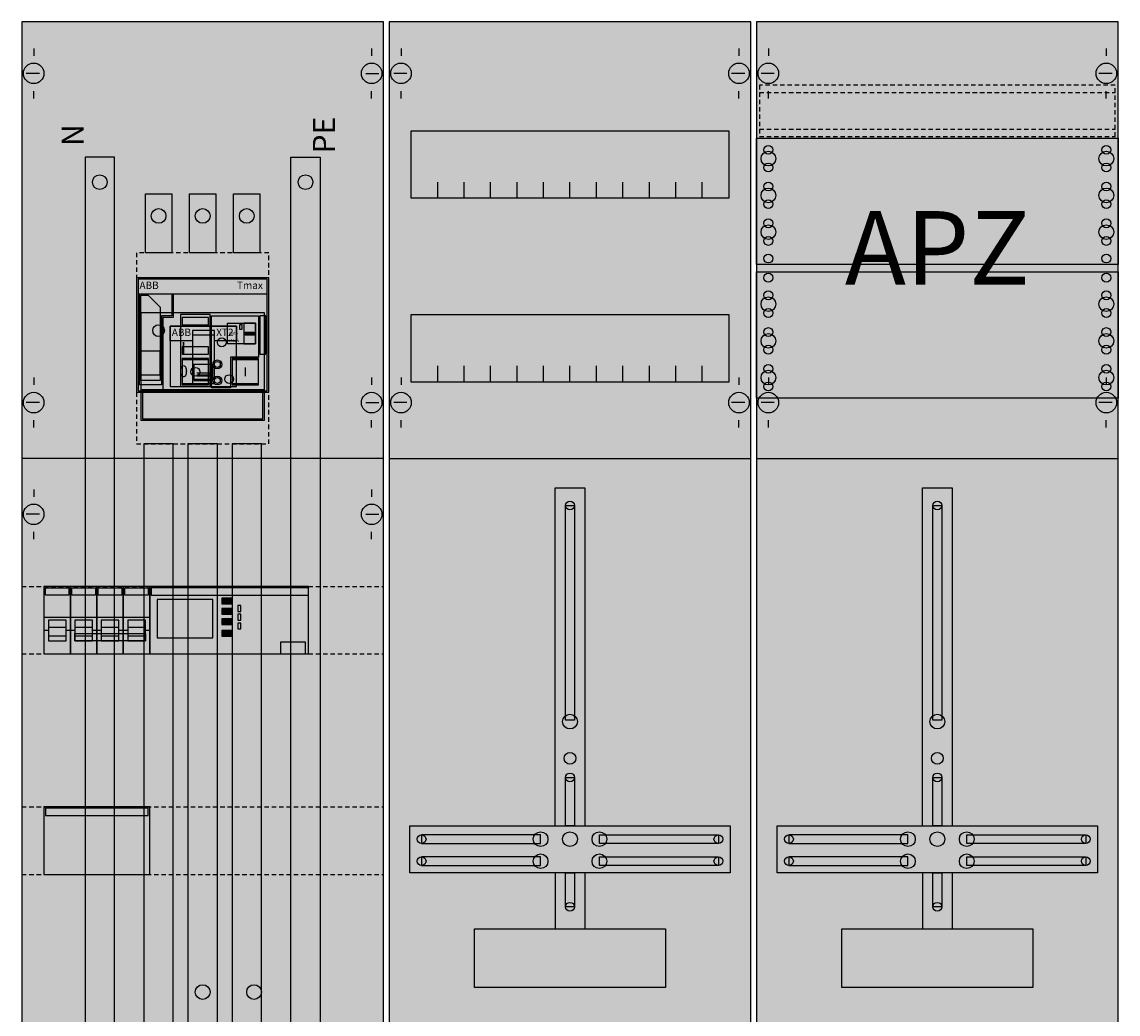
# Model space of a CAD drawing. Extents: x 0 to 75, y 0 to 135.
# Drawn here: x 0 to 75, y 67 to 135 of the extents above; entities that cross this region are included whole.
import ezdxf
from ezdxf.enums import TextEntityAlignment as Align

# ---------------------------------------------------------------- set-up
doc = ezdxf.new("R2010")
doc.units = 0
for name, pattern in [('L000000000000000000', [0]), ('L000000020000FFFFFF', [0]), ('L000000040000FFFFFF', [0]), ('L014100020032000000', [0.5, 0.3, -0.2])]:
    doc.linetypes.add(name, pattern=pattern)
doc.layers.get('0').update_dxf_attribs({"linetype": 'CONTINUOUS'})
for name, color, linetype in [('1', 7, 'CONTINUOUS'), ('2', 7, 'CONTINUOUS'), ('58', 7, 'CONTINUOUS'), ('60', 7, 'CONTINUOUS')]:
    doc.layers.add(name, color=color, linetype=linetype)

# ---------------------------------------------------------------- blocks, each defined once
blk = doc.blocks.new('wf39ew12')
at = {"layer": '1', "color": 7, "linetype": 'CONTINUOUS'}
for p, q in [((1, 132.9), (1, 132.4)), ((24, 132.9), (24, 132.4)), ((26, 132.9), (26, 132.4)), ((49, 132.9), (49, 132.4)), ((51, 132.9), (51, 132.4)), ((74, 132.9), (74, 132.4)), ((1.4, 131.2), (0.5, 131.2)), ((23.6, 131.2), (24.5, 131.2)), ((26.4, 131.2), (25.5, 131.2)), ((49.4, 131.2), (48.5, 131.2)), ((51.4, 131.2), (50.5, 131.2)), ((74.4, 131.2), (73.5, 131.2)), ((1, 129.5), (1, 130)), ((24, 129.5), (24, 130)), ((26, 129.5), (26, 130)), ((49, 129.5), (49, 130)), ((51, 129.5), (51, 130)), ((74, 129.5), (74, 130)), ((1, 110.5), (1, 110)), ((1, 110.5), (1, 110)), ((1, 110.5), (1, 110)), ((1, 110.5), (1, 110)), ((24, 110.5), (24, 110)), ((24, 110.5), (24, 110)), ((24, 110.5), (24, 110)), ((24, 110.5), (24, 110)), ((26, 110.5), (26, 110)), ((26, 110.5), (26, 110)), ((26, 110.5), (26, 110)), ((26, 110.5), (26, 110)), ((49, 110.5), (49, 110)), ((49, 110.5), (49, 110)), ((49, 110.5), (49, 110)), ((49, 110.5), (49, 110)), ((51, 110.5), (51, 110)), ((51, 110.5), (51, 110)), ((51, 110.5), (51, 110)), ((51, 110.5), (51, 110)), ((51, 110.5), (51, 110)), ((74, 110.5), (74, 110)), ((74, 110.5), (74, 110)), ((74, 110.5), (74, 110)), ((74, 110.5), (74, 110)), ((74, 110.5), (74, 110)), ((1.4, 108.8), (0.5, 108.8)), ((1.4, 108.8), (0.5, 108.8)), ((23.6, 108.8), (24.5, 108.8)), ((23.6, 108.8), (24.5, 108.8)), ((26.4, 108.8), (25.5, 108.8)), ((26.4, 108.8), (25.5, 108.8)), ((49.4, 108.8), (48.5, 108.8)), ((49.4, 108.8), (48.5, 108.8)), ((51.4, 108.8), (50.5, 108.8)), ((51.4, 108.8), (50.5, 108.8)), ((74.4, 108.8), (73.5, 108.8)), ((74.4, 108.8), (73.5, 108.8)), ((1, 107.1), (1, 107.6)), ((1, 107.1), (1, 107.6)), ((24, 107.1), (24, 107.6)), ((24, 107.1), (24, 107.6)), ((26, 107.1), (26, 107.6)), ((26, 107.1), (26, 107.6)), ((49, 107.1), (49, 107.6)), ((49, 107.1), (49, 107.6)), ((51, 107.1), (51, 107.6)), ((51, 107.1), (51, 107.6)), ((74, 107.1), (74, 107.6)), ((74, 107.1), (74, 107.6)), ((24.8, 105), (0.2, 105)), ((1, 102.9), (1, 102.4)), ((1, 102.9), (1, 102.4)), ((24, 102.9), (24, 102.4)), ((24, 102.9), (24, 102.4)), ((1.4, 101.2), (0.5, 101.2)), ((1.4, 101.2), (0.5, 101.2)), ((23.6, 101.2), (24.5, 101.2)), ((23.6, 101.2), (24.5, 101.2)), ((1, 99.5), (1, 100)), ((1, 99.5), (1, 100)), ((24, 99.5), (24, 100)), ((24, 99.5), (24, 100))]:
    blk.add_line(p, q, dxfattribs=at)
for points in [[(24.8, 0.2), (24.8, 134.7), (0.2, 134.7), (0.2, 0.2)], [(49.8, 0.2), (49.8, 134.7), (25.2, 134.7), (25.2, 0.2)], [(74.8, 0.2), (74.8, 134.7), (50.2, 134.7), (50.2, 0.2)], [(48.3, 127.3), (48.3, 122.7), (26.7, 122.7), (26.7, 127.3)], [(74.8, 126.8), (74.8, 118.2), (50.2, 118.2), (50.2, 126.8)], [(50.2, 109.1), (50.2, 117.7), (74.8, 117.7), (74.8, 109.1)], [(48.3, 114.8), (48.3, 110.2), (26.7, 110.2), (26.7, 114.8)], [(37.2, 87.2), (37.2, 101.8), (37.8, 101.8), (37.8, 87.2)], [(62.2, 87.2), (62.2, 101.8), (62.8, 101.8), (62.8, 87.2)], [(37.2, 80), (37.2, 83.3), (37.8, 83.3), (37.8, 80)], [(62.2, 80), (62.2, 83.3), (62.8, 83.3), (62.8, 80)], [(48.4, 80), (48.4, 76.8), (26.6, 76.8), (26.6, 80)], [(73.4, 80), (73.4, 76.8), (51.6, 76.8), (51.6, 80)], [(35.5, 78.8), (35.5, 79.4), (27.4, 79.4), (27.4, 78.8)], [(39.5, 78.8), (39.5, 79.4), (47.6, 79.4), (47.6, 78.8)], [(60.5, 78.8), (60.5, 79.4), (52.4, 79.4), (52.4, 78.8)], [(64.5, 78.8), (64.5, 79.4), (72.6, 79.4), (72.6, 78.8)], [(35.5, 77.3), (35.5, 77.9), (27.4, 77.9), (27.4, 77.3)], [(39.5, 77.3), (39.5, 77.9), (47.6, 77.9), (47.6, 77.3)], [(60.5, 77.3), (60.5, 77.9), (52.4, 77.9), (52.4, 77.3)], [(64.5, 77.3), (64.5, 77.9), (72.6, 77.9), (72.6, 77.3)], [(37.2, 74.5), (37.2, 76.8), (37.8, 76.8), (37.8, 74.5)], [(62.2, 74.5), (62.2, 76.8), (62.8, 76.8), (62.8, 74.5)], [(44, 73), (44, 69), (31, 69), (31, 73)], [(69, 73), (69, 69), (56, 69), (56, 73)]]:
    blk.add_lwpolyline(points, close=True, dxfattribs=at)
at = {"layer": '1', "color": 7, "linetype": 'L014100020032000000'}
blk.add_lwpolyline([(74.6, 126.9), (74.6, 130.4), (50.4, 130.4), (50.4, 126.9)], close=True, dxfattribs=at)
for points in [[(50.4, 129.9), (74.6, 129.9)], [(50.4, 127.4), (74.6, 127.4)], [(0.2, 96.3), (24.8, 96.3)], [(0.2, 91.7), (24.8, 91.7)], [(0.2, 81.3), (24.8, 81.3)], [(0.2, 76.7), (24.8, 76.7)]]:
    blk.add_lwpolyline(points, dxfattribs=at)
at = {"layer": '1', "color": 7, "linetype": 'CONTINUOUS'}
for points in [[(28.5, 122.7), (28.5, 123.8)], [(30.3, 122.7), (30.3, 123.8), (30.3, 123.8)], [(32.1, 122.7), (32.1, 123.8)], [(33.9, 122.7), (33.9, 123.8)], [(35.7, 122.7), (35.7, 123.8)], [(37.5, 122.7), (37.5, 123.8)], [(39.3, 122.7), (39.3, 123.8)], [(41.1, 122.7), (41.1, 123.8)], [(42.9, 122.7), (42.9, 123.8)], [(44.7, 122.7), (44.7, 123.8)], [(46.5, 122.7), (46.5, 123.8)], [(28.5, 110.2), (28.5, 111.3)], [(30.3, 110.2), (30.3, 111.3), (30.3, 111.3)], [(32.1, 110.2), (32.1, 111.3)], [(33.9, 110.2), (33.9, 111.3)], [(35.7, 110.2), (35.7, 111.3)], [(37.5, 110.2), (37.5, 111.3)], [(39.3, 110.2), (39.3, 111.3)], [(41.1, 110.2), (41.1, 111.3)], [(42.9, 110.2), (42.9, 111.3)], [(44.7, 110.2), (44.7, 111.3)], [(46.5, 110.2), (46.5, 111.3)], [(25.2, 105), (49.8, 105)], [(50.2, 105), (74.8, 105)], [(36.5, 80), (36.5, 103), (38.5, 103), (38.5, 80)], [(61.5, 80), (61.5, 103), (63.5, 103), (63.5, 80)], [(36.5, 76.8), (36.5, 73)], [(38.5, 76.8), (38.5, 73)], [(61.5, 76.8), (61.5, 73)], [(63.5, 76.8), (63.5, 73)]]:
    blk.add_lwpolyline(points, dxfattribs=at)
for centre, radius in [((1, 131.2), 0.7), ((24, 131.2), 0.7), ((26, 131.2), 0.7), ((49, 131.2), 0.7), ((51, 131.2), 0.7), ((74, 131.2), 0.7), ((51, 126), 0.3), ((51, 126), 0.3), ((74, 126), 0.3), ((51, 125.4), 0.5), ((51, 125.4), 0.5), ((74, 125.4), 0.5), ((51, 124.8), 0.3), ((51, 124.8), 0.3), ((74, 124.8), 0.3), ((51, 122.9), 0.5), ((51, 122.9), 0.5), ((51, 123.5), 0.3), ((51, 123.5), 0.3), ((74, 122.9), 0.5), ((74, 123.5), 0.3), ((51, 122.3), 0.3), ((51, 122.3), 0.3), ((74, 122.3), 0.3), ((51, 120.4), 0.5), ((51, 120.4), 0.5), ((51, 121), 0.3), ((51, 121), 0.3), ((74, 120.4), 0.5), ((74, 121), 0.3), ((51, 119.8), 0.3), ((51, 119.8), 0.3), ((74, 119.8), 0.3), ((51, 118.6), 0.3), ((51, 118.6), 0.3), ((74, 118.6), 0.3), ((51, 117.3), 0.3), ((74, 117.3), 0.3), ((74, 117.3), 0.3), ((51, 116.1), 0.3), ((74, 116.1), 0.3), ((74, 116.1), 0.3), ((51, 115.5), 0.5), ((74, 115.5), 0.5), ((74, 115.5), 0.5), ((51, 114.9), 0.3), ((74, 114.9), 0.3), ((74, 114.9), 0.3), ((51, 113), 0.5), ((51, 113.6), 0.3), ((74, 113), 0.5), ((74, 113), 0.5), ((74, 113.6), 0.3), ((74, 113.6), 0.3), ((51, 112.4), 0.3), ((74, 112.4), 0.3), ((74, 112.4), 0.3), ((51, 111.1), 0.3), ((74, 111.1), 0.3), ((74, 111.1), 0.3), ((51, 110.5), 0.5), ((74, 110.5), 0.5), ((74, 110.5), 0.5), ((51, 109.9), 0.3), ((74, 109.9), 0.3), ((74, 109.9), 0.3), ((1, 108.8), 0.7), ((1, 108.8), 0.7), ((24, 108.8), 0.7), ((24, 108.8), 0.7), ((26, 108.8), 0.7), ((26, 108.8), 0.7), ((49, 108.8), 0.7), ((49, 108.8), 0.7), ((51, 108.8), 0.7), ((51, 108.8), 0.7), ((74, 108.8), 0.7), ((74, 108.8), 0.7), ((1, 101.2), 0.7), ((1, 101.2), 0.7), ((24, 101.2), 0.7), ((24, 101.2), 0.7), ((37.5, 101.8), 0.3), ((62.5, 101.8), 0.3), ((37.5, 87.1), 0.5), ((62.5, 87.1), 0.5), ((37.5, 84.6), 0.4), ((62.5, 84.6), 0.4), ((37.5, 83.3), 0.3), ((62.5, 83.3), 0.3), ((27.4, 79.1), 0.3), ((35.5, 79.1), 0.5), ((37.5, 79.1), 0.5), ((37.5, 79.1), 0.5), ((39.5, 79.1), 0.5), ((47.6, 79.1), 0.3), ((52.4, 79.1), 0.3), ((60.5, 79.1), 0.5), ((62.5, 79.1), 0.5), ((62.5, 79.1), 0.5), ((64.5, 79.1), 0.5), ((72.6, 79.1), 0.3), ((27.4, 77.6), 0.3), ((35.5, 77.6), 0.5), ((39.5, 77.6), 0.5), ((47.6, 77.6), 0.3), ((52.4, 77.6), 0.3), ((60.5, 77.6), 0.5), ((64.5, 77.6), 0.5), ((72.6, 77.6), 0.3), ((37.5, 74.5), 0.3), ((62.5, 74.5), 0.3)]:
    blk.add_circle(centre, radius, dxfattribs=at)
at = {"layer": '1', "color": 255, "linetype": 'CONTINUOUS'}
for points in [[(24.8, 0.2), (24.8, 134.7), (0.2, 0.2), (0.2, 134.7)], [(49.8, 0.2), (49.8, 134.7), (25.2, 0.2), (25.2, 134.7)], [(74.8, 0.2), (74.8, 134.7), (50.2, 0.2), (50.2, 134.7)]]:
    blk.add_solid(points, dxfattribs=at)
at = {"layer": '1', "color": 7, "linetype": 'CONTINUOUS'}
for points in [[(37.2, 87.2), (37.2, 101.8), (37.8, 87.2), (37.8, 101.8)], [(62.2, 87.2), (62.2, 101.8), (62.8, 87.2), (62.8, 101.8)], [(37.2, 80), (37.2, 83.3), (37.8, 80), (37.8, 83.3)], [(62.2, 80), (62.2, 83.3), (62.8, 80), (62.8, 83.3)], [(35.5, 78.8), (35.5, 79.4), (27.4, 78.8), (27.4, 79.4)], [(39.5, 78.8), (39.5, 79.4), (47.6, 78.8), (47.6, 79.4)], [(60.5, 78.8), (60.5, 79.4), (52.4, 78.8), (52.4, 79.4)], [(64.5, 78.8), (64.5, 79.4), (72.6, 78.8), (72.6, 79.4)], [(35.5, 77.3), (35.5, 77.9), (27.4, 77.3), (27.4, 77.9)], [(39.5, 77.3), (39.5, 77.9), (47.6, 77.3), (47.6, 77.9)], [(60.5, 77.3), (60.5, 77.9), (52.4, 77.3), (52.4, 77.9)], [(64.5, 77.3), (64.5, 77.9), (72.6, 77.3), (72.6, 77.9)], [(37.2, 74.5), (37.2, 76.8), (37.8, 74.5), (37.8, 76.8)], [(62.2, 74.5), (62.2, 76.8), (62.8, 74.5), (62.8, 76.8)]]:
    blk.add_solid(points, dxfattribs=at)
at = {"layer": '2', "color": 7, "linetype": 'L000000000000000000'}
for p, q in [((1.7, 94.2), (3.5, 94.2)), ((3.5, 94.2), (5.3, 94.2)), ((5.3, 94.2), (7.1, 94.2)), ((5.3, 94.2), (7.1, 94.2)), ((7.1, 94.2), (8.9, 94.2)), ((2, 93.3), (1.7, 93.3)), ((3.2, 93.5), (2, 93.5)), ((3.5, 93.3), (3.2, 93.3)), ((3.8, 93.3), (3.5, 93.3)), ((5, 93.5), (3.8, 93.5)), ((5.3, 93.3), (5, 93.3)), ((5.6, 93.3), (5.3, 93.3)), ((6.8, 93.5), (5.6, 93.5)), ((7.1, 93.3), (6.8, 93.3)), ((7.1, 93.3), (6.8, 93.3)), ((7.4, 93.3), (7.1, 93.3)), ((8.6, 93.5), (7.4, 93.5)), ((8.9, 93.3), (8.6, 93.3))]:
    blk.add_line(p, q, dxfattribs=at)
at = {"layer": '2', "color": 7, "linetype": 'L014100020032000000'}
blk.add_lwpolyline([(8, 119), (8, 106), (17, 106), (17, 119)], close=True, dxfattribs=at)
at = {"layer": '2', "color": 7, "linetype": 'CONTINUOUS'}
for points in [[(17, 109.5), (17, 117.3), (8, 117.3), (8, 109.5)], [(16.9, 116.2), (16.9, 117.2), (8.1, 117.2), (8.1, 116.2)], [(16.9, 109.6), (16.9, 117.2), (8.1, 117.2), (8.1, 109.6)], [(8.2, 116.2), (10.4, 116.2), (10.4, 114.7), (9.7, 114.7), (9.7, 110), (8.2, 110)], [(8.3, 116.1), (8.8, 116.1), (9.6, 115.3), (9.6, 110.3), (8.3, 110.3)], [(16.7, 107.6), (16.7, 114.9), (8.3, 114.9), (8.3, 107.6)], [(13, 109.9), (13, 114.8), (11, 114.8), (11, 109.9)], [(12.9, 114.1), (12.9, 114.6), (11.1, 114.6), (11.1, 114.1)], [(13.1, 114.7), (16.3, 114.7), (16.3, 111.9), (14.4, 111.9), (14.4, 109.8), (13.1, 109.8)], [(14.2, 112.8), (14.2, 114.2), (16.1, 114.2), (16.1, 112.8)], [(16.1, 112.8), (16.1, 114.2), (15.3, 114.2), (15.3, 112.8)], [(16.8, 112.1), (16.8, 114.7), (16.4, 114.7), (16.4, 112.1)], [(14.8, 109.9), (14.8, 114), (10.3, 114), (10.3, 109.9)], [(10.3, 114), (14.8, 114), (14.8, 113), (13.3, 113), (13.3, 113.7), (11.8, 113.7), (11.8, 113), (10.3, 113)], [(13.3, 110.1), (13.3, 113.7), (11.8, 113.7), (11.8, 110.1)], [(15.2, 113.8), (15.2, 114.1), (15, 114.1), (15, 113.8)], [(16, 113.6), (16, 113.4), (15.4, 113.4), (15.4, 113.6)], [(9.6, 110.7), (9.6, 112.3), (8.3, 112.3), (8.3, 110.7)], [(12.9, 112.1), (12.9, 112.6), (11.1, 112.6), (11.1, 112.1)], [(12.9, 110), (12.9, 111.8), (11.1, 111.8), (11.1, 110)], [(12.9, 110.1), (12.9, 111.7), (11.1, 111.7), (11.1, 110.1)], [(16.3, 110), (16.3, 111.8), (14.5, 111.8), (14.5, 110)], [(16.3, 110.1), (16.3, 111.7), (14.5, 111.7), (14.5, 110.1)], [(3.5, 91.7), (3.5, 96.3), (1.7, 96.3), (1.7, 91.7)], [(5.3, 91.7), (5.3, 96.3), (3.5, 96.3), (3.5, 91.7)], [(7.1, 91.7), (7.1, 96.3), (5.3, 96.3), (5.3, 91.7)], [(8.9, 91.7), (8.9, 96.3), (7.1, 96.3), (7.1, 91.7)], [(19.7, 91.7), (19.7, 96.3), (8.9, 96.3), (8.9, 91.7)], [(1.8, 95.7), (1.8, 96.2), (3.4, 96.2), (3.4, 95.7)], [(3.6, 95.7), (3.6, 96.2), (5.2, 96.2), (5.2, 95.7)], [(5.4, 95.7), (5.4, 96.2), (7, 96.2), (7, 95.7)], [(7.2, 95.7), (7.2, 96.2), (8.8, 96.2), (8.8, 95.7)], [(19.7, 95.7), (19.7, 96.2), (9, 96.2), (9, 95.7)], [(14.5, 95.1), (14.5, 95.5), (13.8, 95.5), (13.8, 95.1)], [(13.2, 92.8), (13.2, 95.4), (9.4, 95.4), (9.4, 92.8)], [(14.5, 94.4), (14.5, 94.8), (13.8, 94.8), (13.8, 94.4)], [(15.1, 94.6), (15.1, 95), (14.9, 95), (14.9, 94.6)], [(14.5, 93.7), (14.5, 94.1), (13.8, 94.1), (13.8, 93.7)], [(15.1, 94), (15.1, 94.4), (14.9, 94.4), (14.9, 94)], [(14.5, 92.9), (14.5, 93.3), (13.8, 93.3), (13.8, 92.9)], [(15.1, 93.4), (15.1, 93.8), (14.9, 93.8), (14.9, 93.4)], [(8.6, 93.1), (8.6, 92.6), (3.8, 92.6), (3.8, 93.1)], [(19.5, 91.7), (19.5, 92.5), (17.8, 92.5), (17.8, 91.7)], [(8.9, 76.7), (8.9, 81.3), (1.7, 81.3), (1.7, 76.7)], [(8.8, 80.7), (8.8, 81.2), (1.8, 81.2), (1.8, 80.7)]]:
    blk.add_lwpolyline(points, close=True, dxfattribs=at)
for points in [[(10.5, 116.2), (10.5, 114.6), (9.8, 114.6), (9.8, 109.6)], [(13.3, 113.4), (11.8, 113.4)], [(13.3, 111.4), (11.8, 111.4)], [(11.9, 111.4), (11.9, 110.3), (13.2, 110.3), (13.2, 111.4)], [(13, 110.8), (12.1, 110.8)], [(12.1, 110.7), (13, 110.7)], [(13, 110.6), (12.1, 110.6)], [(11.9, 110.4), (13.2, 110.4)]]:
    blk.add_lwpolyline(points, dxfattribs=at)
at = {"layer": '2', "color": 255, "linetype": 'L000000040000FFFFFF'}
blk.add_lwpolyline([(15.4, 111.2), (15.4, 110.6)], dxfattribs=at)
at = {"layer": '2', "color": 7, "linetype": 'L000000000000000000'}
blk.add_lwpolyline([(8.3, 109.7), (16.7, 109.7)], dxfattribs=at)
for points in [[(16.6, 107.7), (16.6, 109.6), (8.4, 109.6), (8.4, 107.7)], [(3.2, 92.6), (3.2, 94), (2, 94), (2, 92.6)], [(5, 92.6), (5, 94), (3.8, 94), (3.8, 92.6)], [(6.8, 92.6), (6.8, 94), (5.6, 94), (5.6, 92.6)], [(8.6, 92.6), (8.6, 94), (7.4, 94), (7.4, 92.6)], [(3.2, 92.6), (3.2, 92.9), (2, 92.9), (2, 92.6)], [(5, 92.6), (5, 92.9), (3.8, 92.9), (3.8, 92.6)], [(6.8, 92.6), (6.8, 92.9), (5.6, 92.9), (5.6, 92.6)], [(8.6, 92.6), (8.6, 92.9), (7.4, 92.9), (7.4, 92.6)]]:
    blk.add_lwpolyline(points, close=True, dxfattribs=at)
at = {"layer": '2', "color": 7, "linetype": 'CONTINUOUS'}
for centre, radius in [((9.5, 113.7), 0.4), ((13.8, 112.9), 0.3), ((13.5, 111.4), 0.3), ((13.5, 111.4), 0.2), ((13.5, 110.3), 0.3), ((13.5, 110.3), 0.2)]:
    blk.add_circle(centre, radius, dxfattribs=at)
at = {"layer": '2', "color": 255, "linetype": 'L000000040000FFFFFF'}
blk.add_circle((12, 110.9), 0.3, dxfattribs=at)
at = {"layer": '2', "color": 7, "linetype": 'L000000000000000000'}
blk.add_circle((14.3, 110.4), 0.3, dxfattribs=at)
at = {"layer": '2', "color": 255, "linetype": 'CONTINUOUS'}
for points in [[(17, 109.5), (17, 117.3), (8, 109.5), (8, 117.3)], [(16.7, 107.6), (16.7, 114.9), (8.3, 107.6), (8.3, 114.9)], [(3.5, 91.7), (3.5, 96.3), (1.7, 91.7), (1.7, 96.3)], [(5.3, 91.7), (5.3, 96.3), (3.5, 91.7), (3.5, 96.3)], [(7.1, 91.7), (7.1, 96.3), (5.3, 91.7), (5.3, 96.3)], [(8.9, 91.7), (8.9, 96.3), (7.1, 91.7), (7.1, 96.3)], [(19.7, 91.7), (19.7, 96.3), (8.9, 91.7), (8.9, 96.3)], [(8.9, 76.7), (8.9, 81.3), (1.7, 76.7), (1.7, 81.3)]]:
    blk.add_solid(points, dxfattribs=at)
at = {"layer": '2', "color": 1, "linetype": 'CONTINUOUS'}
for points in [[(16.9, 116.2), (16.9, 117.2), (8.1, 116.2), (8.1, 117.2)], [(12.9, 112.1), (12.9, 112.6), (11.1, 112.1), (11.1, 112.6)], [(12.9, 110), (12.9, 111.8), (11.1, 110), (11.1, 111.8)], [(1.8, 95.7), (1.8, 96.2), (3.4, 95.7), (3.4, 96.2)], [(3.6, 95.7), (3.6, 96.2), (5.2, 95.7), (5.2, 96.2)], [(5.4, 95.7), (5.4, 96.2), (7, 95.7), (7, 96.2)], [(7.2, 95.7), (7.2, 96.2), (8.8, 95.7), (8.8, 96.2)], [(19.7, 95.7), (19.7, 96.2), (9, 95.7), (9, 96.2)], [(8.8, 80.7), (8.8, 81.2), (1.8, 80.7), (1.8, 81.2)]]:
    blk.add_solid(points, dxfattribs=at)
at = {"layer": '2', "color": 254, "linetype": 'CONTINUOUS'}
blk.add_solid([(16.8, 112.1), (16.8, 114.7), (16.4, 112.1), (16.4, 114.7)], dxfattribs=at)
at = {"layer": '2', "color": 7, "linetype": 'CONTINUOUS'}
for points in [[(16, 113.6), (16, 113.4), (15.4, 113.6), (15.4, 113.4)], [(8.6, 93.1), (8.6, 92.6), (3.8, 93.1), (3.8, 92.6)]]:
    blk.add_solid(points, dxfattribs=at)
at = {"layer": '2', "color": 3, "linetype": 'CONTINUOUS'}
blk.add_solid([(16.3, 110), (16.3, 111.8), (14.5, 110), (14.5, 111.8)], dxfattribs=at)
at = {"layer": '2', "color": 5, "linetype": 'CONTINUOUS'}
for points in [[(14.5, 95.1), (14.5, 95.5), (13.8, 95.1), (13.8, 95.5)], [(14.5, 94.4), (14.5, 94.8), (13.8, 94.4), (13.8, 94.8)], [(14.5, 93.7), (14.5, 94.1), (13.8, 93.7), (13.8, 94.1)], [(14.5, 92.9), (14.5, 93.3), (13.8, 92.9), (13.8, 93.3)]]:
    blk.add_solid(points, dxfattribs=at)
at = {"layer": '2', "color": 7, "linetype": 'L000000000000000000'}
for points in [[(3.2, 92.6), (3.2, 92.9), (2, 92.6), (2, 92.9)], [(5, 92.6), (5, 92.9), (3.8, 92.6), (3.8, 92.9)], [(6.8, 92.6), (6.8, 92.9), (5.6, 92.6), (5.6, 92.9)], [(8.6, 92.6), (8.6, 92.9), (7.4, 92.6), (7.4, 92.9)]]:
    blk.add_solid(points, dxfattribs=at)
at = {"layer": '58', "color": 7, "linetype": 'CONTINUOUS'}
for points in [[(6.5, 64.2), (6.5, 125.5), (4.5, 125.5), (4.5, 64.2)], [(20.5, 125.5), (20.5, 64.2), (18.5, 64.2), (18.5, 125.5)], [(10.4, 123), (10.4, 119), (8.6, 119), (8.6, 123)], [(13.4, 123), (13.4, 119), (11.6, 119), (11.6, 123)], [(16.4, 123), (16.4, 119), (14.6, 119), (14.6, 123)], [(10.5, 61.6), (10.5, 106), (8.5, 106), (8.5, 61.6)], [(13.5, 61.5), (13.5, 106), (11.5, 106), (11.5, 61.5)], [(16.5, 61.6), (16.5, 106), (14.5, 106), (14.5, 61.6)]]:
    blk.add_lwpolyline(points, close=True, dxfattribs=at)
for centre in [(5.5, 123.8), (5.5, 123.8), (19.5, 123.8), (9.5, 121.5), (9.5, 121.5), (12.5, 121.5), (12.5, 121.5), (15.5, 121.5), (15.5, 121.5), (12.5, 68.7), (16, 68.7)]:
    blk.add_circle(centre, 0.5, dxfattribs=at)
at = {"layer": '58', "color": 30, "linetype": 'CONTINUOUS'}
for points in [[(6.5, 64.2), (6.5, 125.5), (4.5, 64.2), (4.5, 125.5)], [(20.5, 125.5), (20.5, 64.2), (18.5, 125.5), (18.5, 64.2)], [(10.4, 123), (10.4, 119), (8.6, 123), (8.6, 119)], [(13.4, 123), (13.4, 119), (11.6, 123), (11.6, 119)], [(16.4, 123), (16.4, 119), (14.6, 123), (14.6, 119)], [(10.5, 61.6), (10.5, 106), (8.5, 61.6), (8.5, 106)], [(13.5, 61.5), (13.5, 106), (11.5, 61.5), (11.5, 106)], [(16.5, 61.6), (16.5, 106), (14.5, 61.6), (14.5, 106)]]:
    blk.add_solid(points, dxfattribs=at)
at = {"layer": '60', "color": 255, "linetype": 'L000000020000FFFFFF'}
for points in [[(6.5, 64.2), (6.5, 125.5), (4.5, 125.5), (4.5, 64.2)], [(20.5, 125.5), (20.5, 64.2), (18.5, 64.2), (18.5, 125.5)], [(10.5, 61.6), (10.5, 106), (8.5, 106), (8.5, 61.6)], [(13.5, 61.5), (13.5, 106), (11.5, 106), (11.5, 61.5)], [(16.5, 61.6), (16.5, 106), (14.5, 106), (14.5, 61.6)]]:
    blk.add_lwpolyline(points, close=True, dxfattribs=at)
at = {"layer": '60', "color": 7, "linetype": 'CONTINUOUS'}
for points in [[(10.4, 123), (10.4, 119), (8.6, 119), (8.6, 123)], [(13.4, 123), (13.4, 119), (11.6, 119), (11.6, 123)], [(16.4, 123), (16.4, 119), (14.6, 119), (14.6, 123)]]:
    blk.add_lwpolyline(points, close=True, dxfattribs=at)
at = {"layer": '60', "color": 255, "linetype": 'L000000020000FFFFFF'}
for centre in [(5.5, 123.8), (5.5, 123.8), (19.5, 123.8), (9.5, 121.5), (9.5, 121.5), (12.5, 121.5), (12.5, 121.5), (15.5, 121.5), (15.5, 121.5), (12.5, 68.7), (16, 68.7)]:
    blk.add_circle(centre, 0.5, dxfattribs=at)
at = {"layer": '60', "color": 7, "linetype": 'L000000020000FFFFFF'}
for points in [[(6.5, 64.2), (6.5, 125.5), (4.5, 64.2), (4.5, 125.5)], [(20.5, 125.5), (20.5, 64.2), (18.5, 125.5), (18.5, 64.2)], [(10.5, 61.6), (10.5, 106), (8.5, 61.6), (8.5, 106)], [(13.5, 61.5), (13.5, 106), (11.5, 61.5), (11.5, 106)], [(16.5, 61.6), (16.5, 106), (14.5, 61.6), (14.5, 106)]]:
    blk.add_solid(points, dxfattribs=at)
at = {"layer": '60', "color": 7, "linetype": 'CONTINUOUS'}
for points in [[(10.4, 123), (10.4, 119), (8.6, 123), (8.6, 119)], [(13.4, 123), (13.4, 119), (11.6, 123), (11.6, 119)], [(16.4, 123), (16.4, 119), (14.6, 123), (14.6, 119)]]:
    blk.add_solid(points, dxfattribs=at)
at = {"layer": '1', "color": 7, "linetype": 'CONTINUOUS'}
blk.add_text('APZ', height=5, dxfattribs=at).set_placement((62.5, 116.833), align=Align.CENTER)
at = {"layer": '2', "color": 7, "linetype": 'CONTINUOUS'}
for s, p in [('PE', (21.5, 127)), ('N', (4.4, 127))]:
    blk.add_text(s, height=1.5, rotation=90, dxfattribs=at).set_placement(p, align=Align.CENTER)
for s, height, p in [('ABB', 0.5, (8.2, 116.533)), ('ABB', 0.5, (10.4, 113.333)), ('Auto', 0.2, (14.3, 113.433)), ('Manu', 0.2, (14.3, 112.933))]:
    blk.add_text(s, height=height, dxfattribs=at).set_placement(p)
for s, p in [('Tmax', (16.6, 116.533)), ('XT2', (14.6, 113.333))]:
    blk.add_text(s, height=0.5, dxfattribs=at).set_placement(p, align=Align.RIGHT)
for s, p in [('I', (11.2, 112.133)), ('0', (11.2, 110.533))]:
    blk.add_text(s, height=0.8, dxfattribs=at).set_placement(p, align=Align.CENTER)

msp = doc.modelspace()

# ---------------------------------------------------------------- block references
msp.add_blockref('wf39ew12', (0, 0))

doc.saveas('drawing.dxf')
